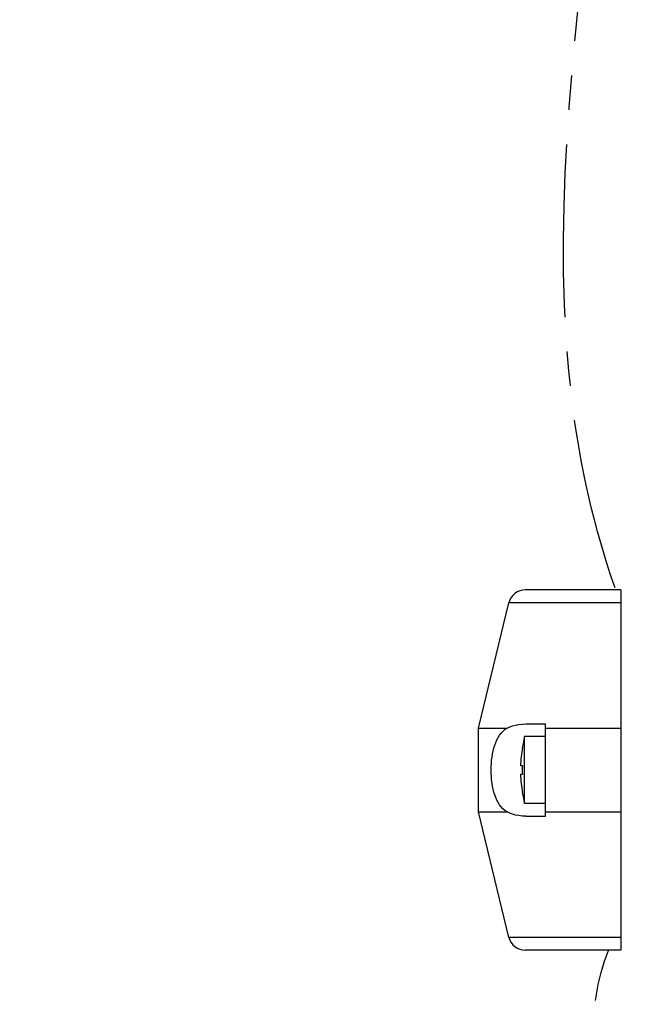
# Model space of a CAD drawing. Extents: x 0 to 50, y 0 to 40.
# Drawn here: x 7.8 to 11.5, y 5.6 to 11.4 of the extents above; entities that cross this region are included whole.
import ezdxf

# ---------------------------------------------------------------- set-up
doc = ezdxf.new("R2010")
doc.units = 0
doc.header["$LTSCALE"] = 2.75
doc.linetypes.add('CENTER', pattern=[0.6, 0.375, -0.075, 0.075, -0.075])
doc.layers.get('0').update_dxf_attribs({"linetype": 'CONTINUOUS'})
doc.layers.add('DEFAULT_1', color=7, linetype='CENTER')
doc.styles.get("Standard").update_dxf_attribs({"font": 'arial.ttf'})
doc.dimstyles.new('DIMSTYLE_4', dxfattribs={"dimtxt": 1.1, "dimasz": 1.1, "dimexe": 0.18, "dimexo": 0.0625, "dimgap": 0.09, "dimtad": 1, "dimlfac": 20, "dimtxsty": 'STANDARD', "dimcen": 0.09, "dimazin": 3, "dimtp": 0.8, "dimtm": 0.8, "dimtfac": 1, "dimtofl": 0, "dimtmove": 0, "dimatfit": 3, "dimtolj": 1})

# ---------------------------------------------------------------- blocks, each defined once
blk = doc.blocks.new('*D5')
at = {"color": 2, "linetype": 'CONTINUOUS'}
for p, q in [((9.9461, 23.04), (2.4418, 23.04)), ((3.4418, 23.04), (3.4418, 13.1336)), ((3.4418, 3.2271), (3.4418, 13.1336)), ((11.2911, 3.2271), (2.4418, 3.2271))]:
    blk.add_line(p, q, dxfattribs=at)
for points in [[(3.6368, 21.94), (3.4418, 23.04), (3.2468, 21.94)], [(3.2468, 4.3271), (3.4418, 3.2271), (3.6368, 4.3271)]]:
    blk.add_solid(points, dxfattribs=at)
blk.add_text('499', height=1.1, rotation=90, dxfattribs=at).set_placement((3.1668, 11.1901))

msp = doc.modelspace()

# ---------------------------------------------------------------- linework, layer by layer
at = {"color": 7, "linetype": 'CONTINUOUS'}
for p, q in [((11.40858, 8.04001), (10.83724, 8.04001)), ((11.40858, 8.04001), (11.40858, 5.89001)), ((10.55858, 7.21501), (10.74005, 7.96357)), ((10.84148, 7.24001), (10.95858, 7.24001)), ((10.95858, 6.69001), (10.95858, 7.24001)), ((10.55858, 7.21501), (10.72891, 7.21501)), ((10.55858, 6.71501), (10.55858, 7.21501)), ((10.95858, 7.21501), (11.40858, 7.21501)), ((10.95858, 7.16501), (10.83358, 7.16501)), ((10.83358, 6.76501), (10.83358, 7.16501)), ((10.82015, 7.09933), (10.81976, 7.09933)), ((10.82015, 6.99001), (10.80935, 6.99001)), ((10.80935, 6.94001), (10.82015, 6.94001)), ((10.81976, 6.83068), (10.82015, 6.83068)), ((10.95858, 6.76501), (10.83358, 6.76501)), ((10.55858, 6.71501), (10.72891, 6.71501)), ((10.74005, 5.96645), (10.55858, 6.71501)), ((10.95858, 6.71501), (11.40858, 6.71501)), ((10.84148, 6.69001), (10.95858, 6.69001)), ((11.40858, 5.89001), (10.83724, 5.89001))]:
    msp.add_line(p, q, dxfattribs=at)
at = {"color": 9, "linetype": 'CONTINUOUS'}
for p, q in [((11.40858, 7.96357), (10.74005, 7.96357)), ((11.40858, 5.96645), (10.74005, 5.96645))]:
    msp.add_line(p, q, dxfattribs=at)
at = {"color": 7, "linetype": 'CONTINUOUS'}
for points in [[(10.72891, 7.21501), (10.74461, 7.22228), (10.76143, 7.22843), (10.77947, 7.23337), (10.79879, 7.237), (10.81943, 7.23924), (10.84148, 7.24001)], [(10.72891, 6.71501), (10.71582, 6.72402), (10.704, 6.73422), (10.69337, 6.74552), (10.68386, 6.75783), (10.67535, 6.77114), (10.66776, 6.7854), (10.66102, 6.80062), (10.65512, 6.81666), (10.65002, 6.83342), (10.64568, 6.85088), (10.64205, 6.86892), (10.63912, 6.88749), (10.63686, 6.9065), (10.63526, 6.92581), (10.6343, 6.94536), (10.63399, 6.965), (10.6343, 6.98465), (10.63526, 7.0042), (10.63686, 7.0235), (10.63912, 7.04251), (10.64205, 7.06108), (10.64567, 7.07913), (10.65002, 7.09658), (10.65512, 7.11334), (10.66102, 7.12939), (10.66776, 7.1446), (10.67534, 7.15887), (10.68385, 7.17217), (10.69336, 7.18449), (10.70399, 7.19579), (10.71582, 7.206), (10.72891, 7.21501)], [(10.84148, 6.69001), (10.81945, 6.69077), (10.79882, 6.693), (10.7795, 6.69664), (10.76145, 6.70158), (10.74462, 6.70773), (10.72891, 6.71501)]]:
    msp.add_lwpolyline(points, dxfattribs=at)
for centre, radius, start, end in [((10.83724, 7.94001), 0.1, 90, 166.373005), ((11.62108, 6.96501), 0.8125, 165.749967, 170.477554), ((11.62108, 6.96501), 0.81212, 170.479693, 178.235939), ((11.62108, 6.96501), 0.81212, 181.764061, 189.520307), ((11.62108, 6.96501), 0.80132, 178.212167, 181.787833), ((11.62108, 6.96501), 0.8125, 189.522446, 194.250033), ((10.83724, 5.99001), 0.1, 193.626995, 270)]:
    msp.add_arc(centre, radius, start, end, dxfattribs=at)
at = {"layer": 'DEFAULT_1', "color": 2, "linetype": 'CENTER'}
for points, start_tangent, end_tangent in [([(11.87637, 20.7862), (13.10444, 18.1583), (13.96963, 15.75936), (14.99213, 10.66652), (14.91348, 7.81532), (14.30391, 5.73099), (12.73083, 4.72816), (11.43305, 4.80681), (11.33473, 5.8883)], (9.3725384, -17.7083889), (13.2237867, 31.5142179)), ([(11.37406, 8.05128), (11.11843, 9.15244), (11.23641, 12.29859), (11.31507, 13.16378)], (-1.7566014, 4.9473657), (0.356204, 5.0991183))]:
    msp.add_spline(points, degree=3, dxfattribs=dict(at, start_tangent=start_tangent, end_tangent=end_tangent))

# ---------------------------------------------------------------- dimensions: what is measured, and where the dimension line sits
at = {"color": 2, "linetype": 'CONTINUOUS'}
dim = msp.add_linear_dim(base=(3.44179, 3.22712), p1=(9.94608, 23.04001), p2=(11.29108, 3.22712), angle=270, dimstyle='DIMSTYLE_4', dxfattribs=at)
dim.commit()
dim.dimension.update_dxf_attribs({"geometry": '*D5', "text_midpoint": (2.61679, 12.47209), "dimtype": 160})

doc.saveas('drawing.dxf')
